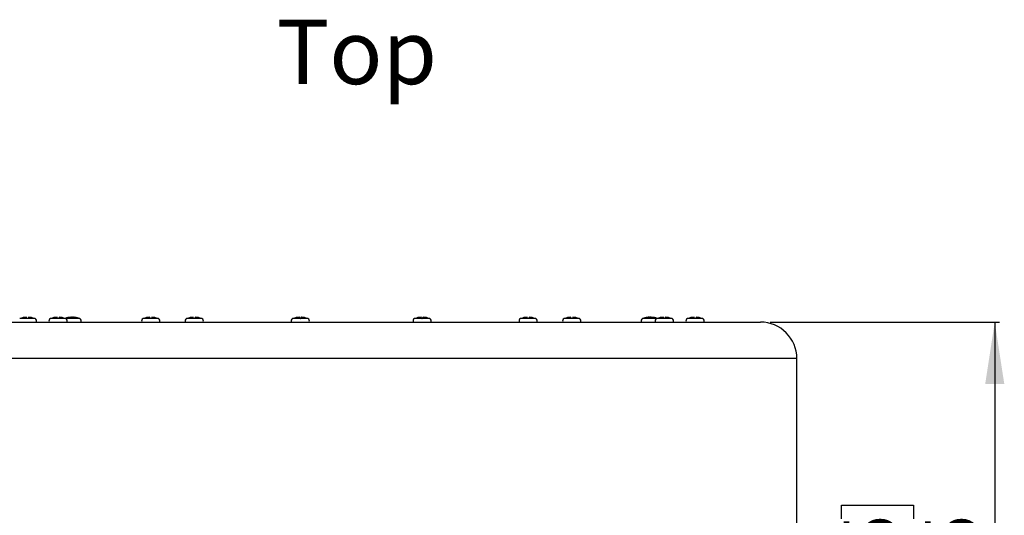
# Model space of a CAD drawing. Units: millimetres. Extents: x 69 to 1126, y 56 to 792.
# Drawn here: x 176 to 378, y 304 to 405 of the extents above; entities that cross this region are included whole.
import ezdxf

# ---------------------------------------------------------------- set-up
doc = ezdxf.new("R2010")
doc.units = ezdxf.units.MM
doc.layers.add('10', color=1, linetype='Continuous')
doc.styles.add('SLDTEXTSTYLE0', font='TXT', dxfattribs={"width": 0.663})
doc.styles.add('SLDTEXTSTYLE3', font='TXT', dxfattribs={"width": 0.7})
doc.dimstyles.new('SLDDIMSTYLE1', dxfattribs={"dimtxt": 12.733073, "dimasz": 12.733073, "dimexe": 0, "dimexo": 0.0625, "dimgap": 3.183268, "dimtad": 1, "dimdec": 1, "dimlfac": 2, "dimrnd": 1e-09, "dimzin": 12, "dimdsep": 46, "dimtxsty": 'SLDTEXTSTYLE3', "dimsah": 1, "dimcen": 0.09, "dimadec": 0, "dimazin": 3, "dimtfac": 1, "dimtdec": 1, "dimtofl": 0, "dimtmove": 0, "dimatfit": 3, "dimfxl": 1, "dimfrac": 2, "dimtolj": 1, "dimtzin": 12, "dimarcsym": 0})

# ---------------------------------------------------------------- blocks, each defined once
blk = doc.blocks.new('_D_2')
at = {"layer": '10'}
for p, q in [((330.02, 343.41), (377.12, 343.41)), ((376.12, 343.41), (376.12, 205.66)), ((344.64, 303.01), (344.64, 305.78)), ((344.64, 305.78), (359.45, 305.78)), ((359.45, 305.78), (359.45, 303.01)), ((344.64, 265.96), (344.64, 263.19)), ((359.45, 263.19), (359.45, 265.96)), ((344.64, 263.19), (359.45, 263.19)), ((312.97, 205.66), (377.12, 205.66))]:
    blk.add_line(p, q, dxfattribs=at)
for points in [[(376.12, 343.41), (374.16, 330.68), (378.08, 330.68)], [(376.12, 205.66), (378.08, 218.39), (374.16, 218.39)]]:
    blk.add_solid(points, dxfattribs=at)
at = {"layer": '10', "char_height": 11.113, "attachment_point": 1, "rotation": 90, "style": 'SLDTEXTSTYLE3'}
for s, insert in [('10.85', (345.13, 265.96)), ('275.5', (361.8, 265.96))]:
    blk.add_mtext(s, dxfattribs=dict(at, insert=insert))

msp = doc.modelspace()

# ---------------------------------------------------------------- linework, layer by layer
at = {"color": 7, "linetype": 'Continuous', "lineweight": 25}
for p, q in [((179.199, 344.104), (176.045, 344.104)), ((176.122, 344.13), (176.122, 344.135)), ((177.422, 344.13), (177.422, 344.4)), ((177.822, 344.4), (177.822, 344.13)), ((179.122, 344.135), (179.122, 344.13)), ((185.499, 344.104), (182.344, 344.104)), ((182.422, 344.13), (182.422, 344.135)), ((183.722, 344.13), (183.722, 344.4)), ((184.122, 344.4), (184.122, 344.13)), ((185.422, 344.132), (185.412, 344.133)), ((185.422, 344.135), (185.422, 344.13)), ((185.444, 344.13), (185.43, 344.131)), ((188.377, 344.104), (185.499, 344.104)), ((186.545, 344.391), (186.545, 344.4)), ((186.924, 344.291), (186.924, 344.4)), ((187.053, 344.175), (187.053, 344.4)), ((204.505, 344.104), (201.35, 344.104)), ((201.427, 344.13), (201.427, 344.135)), ((202.727, 344.13), (202.727, 344.4)), ((203.127, 344.4), (203.127, 344.13)), ((204.427, 344.135), (204.427, 344.13)), ((213.449, 344.104), (210.295, 344.104)), ((210.372, 344.13), (210.372, 344.135)), ((211.672, 344.13), (211.672, 344.4)), ((212.072, 344.4), (212.072, 344.13)), ((213.372, 344.135), (213.372, 344.13)), ((235.199, 344.104), (232.045, 344.104)), ((233.405, 344.398), (233.441, 344.4)), ((233.405, 344.134), (233.405, 344.4)), ((233.441, 344.134), (233.441, 344.4)), ((233.839, 344.398), (233.839, 344.4)), ((258.762, 344.104), (257.045, 344.104)), ((258.405, 344.398), (258.405, 344.4)), ((260.199, 344.104), (258.762, 344.104)), ((258.803, 344.4), (258.839, 344.398)), ((258.803, 344.134), (258.803, 344.4)), ((258.839, 344.134), (258.839, 344.4)), ((280.372, 344.104), (278.795, 344.104)), ((278.872, 344.13), (278.872, 344.135)), ((280.172, 344.13), (280.172, 344.4)), ((281.949, 344.104), (280.372, 344.104)), ((280.572, 344.4), (280.572, 344.13)), ((281.872, 344.135), (281.872, 344.13)), ((289.317, 344.104), (287.739, 344.104)), ((287.817, 344.13), (287.817, 344.135)), ((289.117, 344.13), (289.117, 344.4)), ((290.894, 344.104), (289.317, 344.104)), ((289.517, 344.4), (289.517, 344.13)), ((290.817, 344.135), (290.817, 344.13)), ((304.936, 344.104), (303.867, 344.104)), ((306.745, 344.104), (304.936, 344.104)), ((305.191, 344.175), (305.191, 344.4)), ((305.32, 344.291), (305.32, 344.4)), ((305.698, 344.391), (305.698, 344.4)), ((308.322, 344.104), (306.745, 344.104)), ((306.814, 344.131), (306.8, 344.13)), ((306.822, 344.13), (306.822, 344.135)), ((306.832, 344.133), (306.822, 344.132)), ((308.122, 344.13), (308.122, 344.4)), ((309.9, 344.104), (308.322, 344.104)), ((308.522, 344.4), (308.522, 344.13)), ((309.822, 344.135), (309.822, 344.13)), ((314.622, 344.104), (313.045, 344.104)), ((313.122, 344.13), (313.122, 344.135)), ((314.422, 344.13), (314.422, 344.4)), ((316.199, 344.104), (314.622, 344.104)), ((314.822, 344.4), (314.822, 344.13)), ((316.122, 344.135), (316.122, 344.13)), ((164.222, 343.409), (328.022, 343.409)), ((335.522, 335.909), (156.722, 335.909)), ((335.522, 296.909), (335.522, 335.909))]:
    msp.add_line(p, q, dxfattribs=at)
at = {"color": 7, "linetype": 'Continuous', "lineweight": 25, "flags": 128}
for points in [[(186.924, 344.4), (187.029, 344.393), (187.053, 344.391)], [(233.622, 344.132), (233.656, 344.133), (233.689, 344.134)], [(258.555, 344.134), (258.588, 344.133), (258.622, 344.132)], [(305.191, 344.391), (305.215, 344.393), (305.32, 344.4)]]:
    msp.add_lwpolyline(points, dxfattribs=at)
at = {"color": 7, "linetype": 'Continuous', "lineweight": 25}
for centre, radius, start, end in [((177.622, 340.178), 4.231, 110.7631, 111.88754), ((177.622, 340.178), 4.227, 92.71226, 110.78741), ((177.622, 340.178), 3.956, 87.10244, 92.89756), ((177.622, 340.178), 4.227, 69.21259, 87.28774), ((177.622, 340.178), 4.231, 68.11246, 69.2369), ((179.022, 343.664), 0.475, 327.5468, 68.11246), ((182.521, 343.664), 0.475, 111.88754, 212.4532), ((183.922, 340.178), 4.231, 110.7631, 111.88754), ((183.922, 340.178), 4.227, 92.71226, 110.78741), ((183.922, 340.178), 3.956, 87.10244, 92.89756), ((183.922, 340.178), 4.227, 69.21259, 87.28774), ((186.799, 340.178), 4.231, 98.43128, 109.97917), ((186.738, 340.589), 3.816, 92.89225, 111.05821), ((183.922, 340.178), 4.231, 68.11246, 69.2369), ((186.867, 340.587), 3.818, 92.89405, 111.89106), ((185.322, 343.664), 0.475, 327.5468, 68.11246), ((186.523, 343.706), 0.71, 36.61988, 77.71935), ((186.998, 343.911), 0.494, 98.63817, 113.75657), ((186.902, 343.706), 0.71, 36.61988, 77.71935), ((186.863, 340.611), 3.794, 81.56742, 87.13357), ((187.283, 340.589), 3.546, 86.93914, 93.06086), ((186.799, 340.178), 4.231, 68.11246, 81.56872), ((188.2, 343.664), 0.475, 327.5468, 68.11246), ((201.527, 343.664), 0.475, 111.88754, 212.4532), ((202.927, 340.178), 4.231, 110.7631, 111.88754), ((202.927, 340.178), 4.227, 92.71226, 110.78741), ((202.927, 340.178), 3.956, 87.10244, 92.89756), ((202.927, 340.178), 4.227, 69.21259, 87.28774), ((202.927, 340.178), 4.231, 68.11246, 69.2369), ((204.328, 343.664), 0.475, 327.5468, 68.11246), ((210.471, 343.664), 0.475, 111.88754, 212.4532), ((211.872, 340.178), 4.231, 110.7631, 111.88754), ((211.872, 340.178), 4.227, 92.71226, 110.78741), ((211.872, 340.178), 3.956, 87.10244, 92.89756), ((211.872, 340.178), 4.227, 69.21259, 87.28774), ((211.872, 340.178), 4.231, 68.11246, 69.2369), ((213.272, 343.664), 0.475, 327.5468, 68.11246), ((232.221, 343.664), 0.475, 111.88754, 212.4532), ((233.622, 340.178), 4.231, 110.84974, 111.88754), ((233.604, 340.209), 4.195, 92.72498, 110.86577), ((232.129, 344.096), 0.0383, 101.26016, 120.29351), ((233.77, 344.084), 0.483, 139.10096, 174.55307), ((233.488, 340.209), 3.925, 87.0909, 92.9091), ((233.08, 344.087), 0.478, 5.69398, 40.96628), ((234.168, 344.084), 0.483, 139.10096, 174.55307), ((233.604, 340.209), 4.195, 69.13423, 87.27502), ((233.639, 340.209), 4.195, 69.30699, 87.27505), ((235.116, 344.1), 0.034, 69.3065, 121.39456), ((233.622, 340.178), 4.231, 68.11246, 69.15026), ((235.022, 343.664), 0.475, 327.5468, 68.11246), ((257.221, 343.664), 0.475, 111.88754, 212.4532), ((258.622, 340.178), 4.231, 110.84974, 111.88754), ((257.128, 344.101), 0.0337, 58.33274, 110.9662), ((258.604, 340.209), 4.195, 92.72495, 110.69301), ((258.64, 340.209), 4.195, 92.72498, 110.86577), ((258.075, 344.084), 0.483, 5.44693, 40.89904), ((258.755, 340.209), 3.925, 87.0909, 92.9091), ((259.164, 344.087), 0.478, 139.03372, 174.30602), ((258.639, 340.209), 4.195, 69.13423, 87.27502), ((258.474, 344.084), 0.483, 5.44693, 40.89904), ((260.114, 344.096), 0.0383, 59.70649, 78.73984), ((258.622, 340.178), 4.231, 68.11246, 69.15026), ((260.022, 343.664), 0.475, 327.5468, 68.11246), ((278.971, 343.664), 0.475, 111.88754, 212.4532), ((280.372, 340.178), 4.231, 110.7631, 111.88754), ((280.372, 340.178), 4.227, 92.71226, 110.78741), ((280.372, 340.178), 3.956, 87.10244, 92.89756), ((280.372, 340.178), 4.227, 69.21259, 87.28774), ((280.372, 340.178), 4.231, 68.11246, 69.2369), ((281.772, 343.664), 0.475, 327.5468, 68.11246), ((287.916, 343.664), 0.475, 111.88754, 212.4532), ((289.317, 340.178), 4.231, 110.7631, 111.88754), ((289.317, 340.178), 4.227, 92.71226, 110.78741), ((289.317, 340.178), 3.956, 87.10244, 92.89756), ((289.317, 340.178), 4.227, 69.21259, 87.28774), ((289.317, 340.178), 4.231, 68.11246, 69.2369), ((290.717, 343.664), 0.475, 327.5468, 68.11246), ((304.044, 343.664), 0.475, 111.88754, 212.4532), ((305.445, 340.178), 4.231, 98.43128, 111.88754), ((305.342, 343.706), 0.71, 102.28065, 143.38012), ((304.961, 340.589), 3.546, 86.93914, 93.06086), ((305.381, 340.611), 3.794, 92.86643, 98.43258), ((305.721, 343.706), 0.71, 102.28065, 143.38012), ((305.246, 343.911), 0.494, 66.24343, 81.36183), ((305.377, 340.587), 3.818, 68.10894, 87.10595), ((305.506, 340.589), 3.816, 68.94179, 87.10775), ((305.445, 340.178), 4.231, 70.02083, 81.56872), ((306.922, 343.664), 0.475, 111.88754, 212.4532), ((308.322, 340.178), 4.231, 110.7631, 111.88754), ((308.322, 340.178), 4.227, 92.71226, 110.78741), ((308.322, 340.178), 3.956, 87.10244, 92.89756), ((308.322, 340.178), 4.227, 69.21259, 87.28774), ((308.322, 340.178), 4.231, 68.11246, 69.2369), ((309.723, 343.664), 0.475, 327.5468, 68.11246), ((313.221, 343.664), 0.475, 111.88754, 212.4532), ((314.622, 340.178), 4.231, 110.7631, 111.88754), ((314.622, 340.178), 4.227, 92.71226, 110.78741), ((314.622, 340.178), 3.956, 87.10244, 92.89756), ((314.622, 340.178), 4.227, 69.21259, 87.28774), ((314.622, 340.178), 4.231, 68.11246, 69.2369), ((316.022, 343.664), 0.475, 327.5468, 68.11246), ((328.022, 335.909), 7.5, 0, 90)]:
    msp.add_arc(centre, radius, start, end, dxfattribs=at)

# ---------------------------------------------------------------- texts
at = {"layer": '10', "insert": (228.756, 405.485), "char_height": 13.2292, "attachment_point": 1, "style": 'SLDTEXTSTYLE0'}
msp.add_mtext('Top', dxfattribs=at)

# ---------------------------------------------------------------- dimensions: what is measured, and where the dimension line sits
at = {"layer": '10'}
dim = msp.add_linear_dim(base=(376.122, 205.659), p1=(328.022, 343.409), p2=(310.972, 205.659), angle=90, dimstyle='SLDDIMSTYLE1', dxfattribs=at)
dim.commit()
dim.dimension.update_dxf_attribs({"geometry": '_D_2', "text_midpoint": (376.122, 284.486), "dimtype": 160})

doc.saveas('drawing.dxf')
